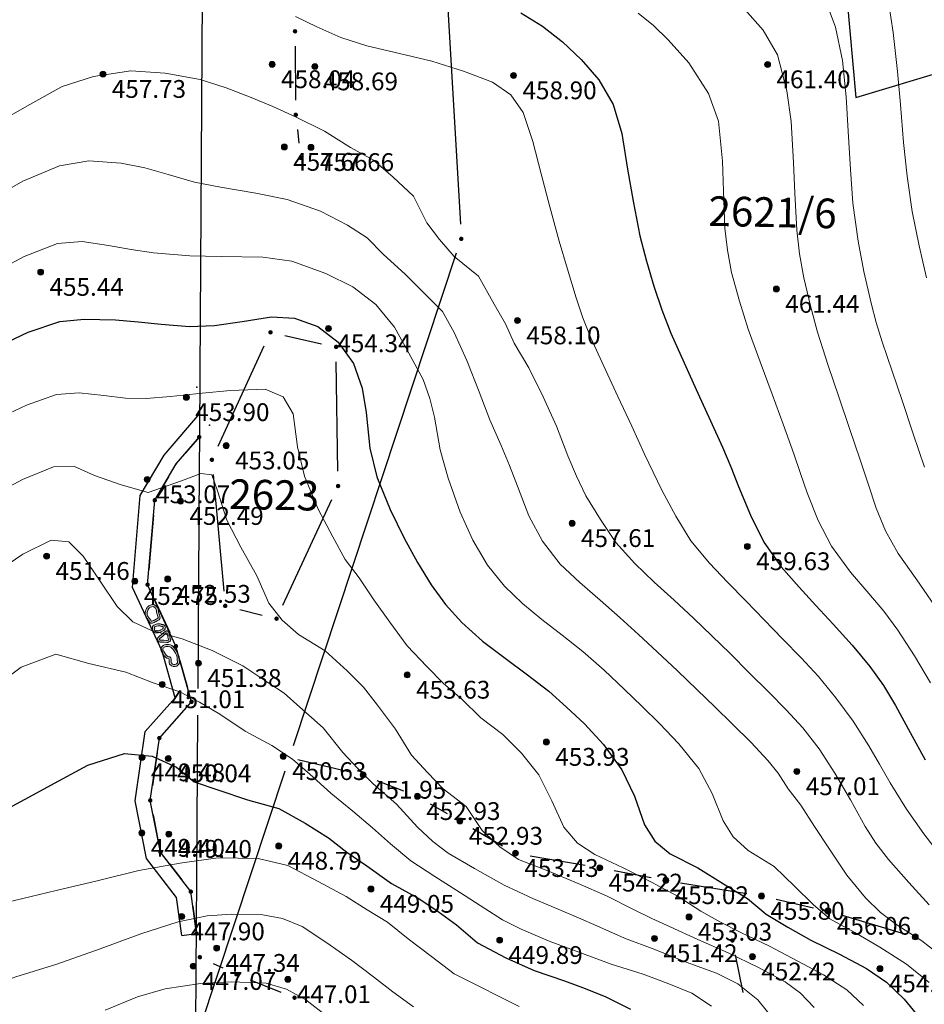
# Model space of a CAD drawing. Units: millimetres. Extents: x 482272 to 483777, y 4838427 to 4839379.
# Drawn here: x 483298 to 483359, y 4838927 to 4838993 of the extents above; entities that cross this region are included whole.
import ezdxf

# ---------------------------------------------------------------- set-up
doc = ezdxf.new("R2010")
doc.units = ezdxf.units.MM
for name, color, linetype in [('111_kc_medja', 3, 'Continuous'), ('111_KC_MEDJA_PRILAGODBA', 3, 'Continuous'), ('1_kc_broj', 3, 'Continuous'), ('1_kc_medja', 3, 'Continuous'), ('toc1', 4, 'Continuous'), ('TOC2', 7, 'Continuous'), ('TOCKE', 7, 'Continuous'), ('TOPOGRAFIJA', 7, 'Continuous'), ('vtoc1', 7, 'Continuous'), ('ZID1', 2, 'Continuous')]:
    doc.layers.add(name, color=color, linetype=linetype)
for name, color, linetype, lineweight in [('Slojnice_1m', 23, 'Continuous', 13), ('Slojnice_5m', 23, 'Continuous', 30), ('T_Tocka', 7, 'Continuous', 15)]:
    doc.layers.add(name, color=color, linetype=linetype, lineweight=lineweight)
doc.styles.add('gealisp', font='romans')
doc.styles.add('Zbirka_Arial', font='arial.ttf')
doc.styles.add('Zbirka_Arial Narrow', font='ARIALN.TTF')

# ---------------------------------------------------------------- blocks, each defined once
blk = doc.blocks.new('*U1')
at = {"linetype": 'Continuous', "lineweight": 0}
h = blk.add_hatch(color=23, dxfattribs=at)
edge = h.paths.add_edge_path()
edge.add_arc((0, 0), 0.2, 0, 360)
at = {"color": 23, "linetype": 'Continuous', "lineweight": 0}
blk.add_circle((0, 0), 0.2, dxfattribs=at)
at = {"color": 23, "style": 'Zbirka_Arial'}
blk.add_attdef('VISINA', (0.348, 0.023), '', height=1.4, dxfattribs=at)
blk = doc.blocks.new('30506A-1')
at = {"linetype": 'Continuous', "lineweight": 0}
h = blk.add_hatch(color=7, dxfattribs=at)
h.paths.add_polyline_path([(-1.63, 0.463), (-1.726, 0.476), (-1.766, 0.483), (-1.784, 0.488), (-1.805, 0.494), (-1.82, 0.498), (-1.849, 0.51), (-1.879, 0.528), (-1.926, 0.547), (-1.977, 0.556), (-2.023, 0.556), (-2.057, 0.556), (-2.098, 0.553), (-2.162, 0.537), (-2.32, 0.465), (-2.391, 0.438), (-2.426, 0.417), (-2.451, 0.363), (-2.463, 0.328), (-2.478, 0.22), (-2.484, 0.102), (-2.484, 0.026), (-2.477, -0.042), (-2.463, -0.093), (-2.432, -0.144), (-2.376, -0.223), (-2.313, -0.299), (-2.244, -0.368), (-2.168, -0.426), (-2.092, -0.474), (-2.013, -0.51), (-1.95, -0.527), (-1.889, -0.534), (-1.839, -0.534), (-1.751, -0.519), (-1.675, -0.503), (-1.595, -0.487), (-1.534, -0.473), (-1.48, -0.459), (-1.43, -0.449), (-1.388, -0.447), (-1.346, -0.442), (-1.302, -0.43), (-1.261, -0.403), (-1.242, -0.379), (-1.228, -0.355), (-1.218, -0.33), (-1.206, -0.281), (-1.199, -0.22), (-1.197, -0.145), (-1.199, -0.097), (-1.199, -0.039), (-1.207, 0.109), (-1.211, 0.18), (-1.222, 0.275), (-1.25, 0.364), (-1.311, 0.407), (-1.393, 0.434), (-1.441, 0.441), (-1.534, 0.453)])
h.paths.add_polyline_path([(-1.551, 0.304), (-1.462, 0.292), (-1.428, 0.287), (-1.378, 0.271), (-1.37, 0.245), (-1.361, 0.167), (-1.357, 0.1), (-1.349, -0.043), (-1.349, -0.1), (-1.347, -0.146), (-1.349, -0.209), (-1.354, -0.255), (-1.362, -0.285), (-1.364, -0.291), (-1.376, -0.295), (-1.4, -0.297), (-1.449, -0.3), (-1.514, -0.313), (-1.57, -0.327), (-1.627, -0.34), (-1.705, -0.356), (-1.779, -0.371), (-1.852, -0.384), (-1.881, -0.384), (-1.922, -0.379), (-1.962, -0.368), (-2.021, -0.342), (-2.082, -0.303), (-2.145, -0.255), (-2.202, -0.198), (-2.257, -0.131), (-2.307, -0.061), (-2.324, -0.033), (-2.329, -0.014), (-2.334, 0.033), (-2.334, 0.098), (-2.328, 0.206), (-2.316, 0.294), (-2.311, 0.308), (-2.262, 0.327), (-2.112, 0.395), (-2.074, 0.404), (-2.052, 0.406), (-2.023, 0.406), (-1.989, 0.406), (-1.966, 0.402), (-1.946, 0.394), (-1.917, 0.376), (-1.871, 0.357), (-1.846, 0.349), (-1.824, 0.343), (-1.799, 0.336), (-1.749, 0.328), (-1.648, 0.314)], flags=16)
h.paths.add_polyline_path([(-0.667, 0.459), (-0.716, 0.436), (-0.756, 0.404), (-0.778, 0.373), (-0.815, 0.321), (-0.832, 0.302), (-0.855, 0.279), (-0.902, 0.223), (-0.943, 0.153), (-0.973, 0.111), (-0.993, 0.054), (-1.012, -0.059), (-1.022, -0.172), (-1.022, -0.258), (-1.009, -0.321), (-0.993, -0.353), (-0.969, -0.381), (-0.913, -0.414), (-0.851, -0.426), (-0.841, -0.428), (-0.835, -0.433), (-0.815, -0.453), (-0.766, -0.484), (-0.713, -0.496), (-0.657, -0.498), (-0.587, -0.498), (-0.525, -0.461), (-0.494, -0.427), (-0.449, -0.399), (-0.429, -0.346), (-0.421, -0.319), (-0.412, -0.275), (-0.407, -0.267), (-0.37, -0.2), (-0.343, -0.123), (-0.322, -0.026), (-0.325, 0.041), (-0.333, 0.158), (-0.339, 0.263), (-0.358, 0.329), (-0.404, 0.401), (-0.488, 0.456), (-0.59, 0.471), (-0.63, 0.468)])
h.paths.add_polyline_path([(-0.606, 0.32), (-0.596, 0.32), (-0.543, 0.312), (-0.513, 0.293), (-0.496, 0.266), (-0.488, 0.237), (-0.482, 0.149), (-0.475, 0.034), (-0.473, -0.013), (-0.488, -0.082), (-0.508, -0.139), (-0.538, -0.194), (-0.553, -0.221), (-0.567, -0.283), (-0.571, -0.298), (-0.59, -0.31), (-0.621, -0.343), (-0.63, -0.348), (-0.654, -0.348), (-0.693, -0.347), (-0.707, -0.343), (-0.721, -0.335), (-0.737, -0.319), (-0.773, -0.292), (-0.815, -0.28), (-0.86, -0.271), (-0.867, -0.267), (-0.872, -0.242), (-0.872, -0.179), (-0.863, -0.079), (-0.847, 0.017), (-0.838, 0.042), (-0.817, 0.071), (-0.779, 0.136), (-0.744, 0.178), (-0.724, 0.198), (-0.698, 0.226), (-0.656, 0.285), (-0.645, 0.3), (-0.635, 0.308), (-0.617, 0.317)], flags=16)
h.paths.add_polyline_path([(0.21, 0.496), (0.127, 0.523), (-0.023, 0.542), (-0.049, 0.539), (-0.069, 0.537), (-0.087, 0.535), (-0.114, 0.533), (-0.143, 0.52), (-0.162, 0.511), (-0.21, 0.487), (-0.233, 0.423), (-0.236, 0.399), (-0.24, 0.361), (-0.24, 0.33), (-0.235, 0.284), (-0.214, 0.228), (-0.188, 0.155), (-0.173, 0.13), (-0.166, 0.11), (-0.159, 0.084), (-0.134, -0.026), (-0.086, -0.215), (-0.06, -0.303), (-0.022, -0.382), (0.026, -0.427), (0.084, -0.454), (0.125, -0.461), (0.211, -0.458), (0.275, -0.42), (0.316, -0.37), (0.349, -0.303), (0.378, -0.242), (0.457, -0.11), (0.559, 0.082), (0.584, 0.152), (0.591, 0.25), (0.587, 0.323), (0.567, 0.385), (0.492, 0.444), (0.419, 0.447), (0.355, 0.458), (0.278, 0.474)])
h.paths.add_polyline_path([(0.239, 0.329), (0.327, 0.31), (0.404, 0.298), (0.429, 0.297), (0.439, 0.288), (0.441, 0.25), (0.436, 0.183), (0.422, 0.143), (0.327, -0.036), (0.245, -0.171), (0.214, -0.237), (0.189, -0.288), (0.175, -0.305), (0.167, -0.31), (0.132, -0.311), (0.112, -0.302), (0.101, -0.292), (0.08, -0.249), (0.059, -0.175), (0.012, 0.01), (-0.014, 0.121), (-0.023, 0.154), (-0.036, 0.193), (-0.052, 0.22), (-0.073, 0.28), (-0.088, 0.319), (-0.09, 0.339), (-0.09, 0.352), (-0.087, 0.38), (-0.082, 0.383), (-0.074, 0.386), (-0.07, 0.386), (-0.053, 0.388), (-0.033, 0.39), (-0.024, 0.391), (0.094, 0.376), (0.164, 0.353)], flags=16)
h.paths.add_polyline_path([(1.17, 0.429), (0.999, 0.371), (0.921, 0.33), (0.838, 0.256), (0.752, 0.147), (0.7, 0.04), (0.677, -0.049), (0.666, -0.141), (0.666, -0.25), (0.684, -0.334), (0.707, -0.396), (0.764, -0.484), (0.884, -0.548), (0.962, -0.556), (1.092, -0.556), (1.196, -0.547), (1.355, -0.525), (1.46, -0.497), (1.517, -0.473), (1.631, -0.406), (1.704, -0.328), (1.731, -0.293), (1.753, -0.286), (1.785, -0.291), (1.998, -0.384), (2.12, -0.405), (2.291, -0.334), (2.404, -0.226), (2.464, -0.103), (2.481, 0.018), (2.464, 0.118), (2.424, 0.225), (2.369, 0.292), (2.257, 0.341), (2.13, 0.393), (2.024, 0.435), (1.909, 0.475), (1.746, 0.489), (1.561, 0.485), (1.316, 0.458)])
h.paths.add_polyline_path([(1.339, 0.31), (1.571, 0.335), (1.741, 0.339), (1.877, 0.327), (1.971, 0.294), (2.074, 0.253), (2.199, 0.203), (2.276, 0.169), (2.292, 0.149), (2.319, 0.079), (2.329, 0.016), (2.319, -0.058), (2.294, -0.108), (2.281, -0.136), (2.208, -0.206), (2.103, -0.249), (2.041, -0.239), (1.828, -0.146), (1.742, -0.132), (1.641, -0.164), (1.59, -0.231), (1.537, -0.287), (1.45, -0.339), (1.412, -0.354), (1.325, -0.377), (1.18, -0.398), (1.086, -0.406), (0.969, -0.406), (0.929, -0.402), (0.869, -0.37), (0.842, -0.329), (0.829, -0.292), (0.816, -0.233), (0.816, -0.15), (0.825, -0.077), (0.841, -0.012), (0.88, 0.067), (0.947, 0.153), (1.006, 0.206), (1.058, 0.232), (1.209, 0.284)], flags=16)
at = {"color": 7, "linetype": 'Continuous', "lineweight": 0}
for points in [[(-1.726, 0.476), (-1.63, 0.463), (-1.534, 0.453), (-1.441, 0.441), (-1.393, 0.434), (-1.311, 0.407), (-1.25, 0.364), (-1.222, 0.275), (-1.211, 0.18), (-1.207, 0.109), (-1.199, -0.039), (-1.199, -0.097), (-1.197, -0.145), (-1.199, -0.22), (-1.206, -0.281), (-1.218, -0.33), (-1.228, -0.355), (-1.242, -0.379), (-1.261, -0.403), (-1.302, -0.43), (-1.346, -0.442), (-1.388, -0.447), (-1.43, -0.449), (-1.48, -0.459), (-1.534, -0.473), (-1.595, -0.487), (-1.675, -0.503), (-1.751, -0.519), (-1.839, -0.534), (-1.889, -0.534), (-1.95, -0.527), (-2.013, -0.51), (-2.092, -0.474), (-2.168, -0.426), (-2.244, -0.368), (-2.313, -0.299), (-2.376, -0.223), (-2.432, -0.144), (-2.463, -0.093), (-2.477, -0.042), (-2.484, 0.026), (-2.484, 0.102), (-2.478, 0.22), (-2.463, 0.328), (-2.451, 0.363), (-2.426, 0.417), (-2.391, 0.438), (-2.32, 0.465), (-2.162, 0.537), (-2.098, 0.553), (-2.057, 0.556), (-2.023, 0.556), (-1.977, 0.556), (-1.926, 0.547), (-1.879, 0.528), (-1.849, 0.51), (-1.82, 0.498), (-1.805, 0.494), (-1.784, 0.488), (-1.766, 0.483)], [(-1.749, 0.328), (-1.648, 0.314), (-1.551, 0.304), (-1.462, 0.292), (-1.428, 0.287), (-1.379, 0.271), (-1.378, 0.27), (-1.37, 0.245), (-1.361, 0.167), (-1.357, 0.1), (-1.349, -0.043), (-1.349, -0.1), (-1.347, -0.146), (-1.349, -0.209), (-1.354, -0.255), (-1.362, -0.285), (-1.364, -0.291), (-1.364, -0.291), (-1.364, -0.291), (-1.376, -0.295), (-1.4, -0.297), (-1.449, -0.3), (-1.514, -0.313), (-1.57, -0.327), (-1.627, -0.34), (-1.705, -0.356), (-1.779, -0.371), (-1.852, -0.384), (-1.881, -0.384), (-1.922, -0.379), (-1.962, -0.368), (-2.021, -0.342), (-2.082, -0.303), (-2.145, -0.255), (-2.202, -0.198), (-2.257, -0.131), (-2.307, -0.061), (-2.324, -0.033), (-2.329, -0.014), (-2.334, 0.033), (-2.334, 0.098), (-2.328, 0.206), (-2.316, 0.294), (-2.312, 0.307), (-2.311, 0.308), (-2.262, 0.327), (-2.112, 0.395), (-2.074, 0.404), (-2.052, 0.406), (-2.023, 0.406), (-1.989, 0.406), (-1.966, 0.402), (-1.946, 0.394), (-1.917, 0.376), (-1.871, 0.357), (-1.846, 0.349), (-1.824, 0.343), (-1.799, 0.336)], [(-0.59, 0.471), (-0.488, 0.456), (-0.404, 0.401), (-0.358, 0.329), (-0.339, 0.263), (-0.333, 0.158), (-0.325, 0.041), (-0.322, -0.026), (-0.343, -0.123), (-0.37, -0.2), (-0.407, -0.267), (-0.412, -0.275), (-0.421, -0.319), (-0.429, -0.346), (-0.449, -0.399), (-0.494, -0.427), (-0.525, -0.461), (-0.587, -0.498), (-0.657, -0.498), (-0.713, -0.496), (-0.766, -0.484), (-0.815, -0.453), (-0.835, -0.433), (-0.841, -0.428), (-0.851, -0.426), (-0.913, -0.414), (-0.969, -0.381), (-0.993, -0.353), (-1.009, -0.321), (-1.022, -0.258), (-1.022, -0.172), (-1.012, -0.059), (-0.993, 0.054), (-0.973, 0.111), (-0.943, 0.153), (-0.902, 0.223), (-0.855, 0.279), (-0.832, 0.302), (-0.815, 0.321), (-0.778, 0.373), (-0.756, 0.404), (-0.716, 0.436), (-0.667, 0.459), (-0.63, 0.468)], [(-0.596, 0.32), (-0.543, 0.312), (-0.513, 0.293), (-0.496, 0.266), (-0.488, 0.237), (-0.482, 0.149), (-0.475, 0.034), (-0.473, -0.013), (-0.488, -0.082), (-0.508, -0.139), (-0.538, -0.194), (-0.553, -0.221), (-0.567, -0.283), (-0.571, -0.298), (-0.59, -0.31), (-0.621, -0.343), (-0.63, -0.348), (-0.654, -0.348), (-0.693, -0.347), (-0.707, -0.343), (-0.721, -0.335), (-0.737, -0.319), (-0.773, -0.292), (-0.815, -0.28), (-0.86, -0.271), (-0.867, -0.267), (-0.872, -0.242), (-0.872, -0.179), (-0.863, -0.079), (-0.847, 0.017), (-0.838, 0.042), (-0.817, 0.071), (-0.779, 0.136), (-0.744, 0.178), (-0.724, 0.198), (-0.698, 0.226), (-0.656, 0.285), (-0.645, 0.3), (-0.635, 0.308), (-0.617, 0.317), (-0.606, 0.32)], [(-0.023, 0.542), (0.127, 0.523), (0.21, 0.496), (0.278, 0.474), (0.355, 0.458), (0.419, 0.447), (0.492, 0.444), (0.567, 0.385), (0.587, 0.323), (0.591, 0.25), (0.584, 0.152), (0.559, 0.082), (0.457, -0.11), (0.378, -0.242), (0.349, -0.303), (0.316, -0.37), (0.275, -0.42), (0.211, -0.458), (0.125, -0.461), (0.084, -0.454), (0.026, -0.427), (-0.022, -0.382), (-0.06, -0.303), (-0.086, -0.215), (-0.134, -0.026), (-0.159, 0.084), (-0.166, 0.11), (-0.173, 0.13), (-0.188, 0.155), (-0.214, 0.228), (-0.235, 0.284), (-0.24, 0.33), (-0.24, 0.361), (-0.236, 0.399), (-0.233, 0.423), (-0.21, 0.487), (-0.162, 0.511), (-0.143, 0.52), (-0.114, 0.533), (-0.087, 0.535), (-0.069, 0.537), (-0.049, 0.539)], [(-0.024, 0.391), (0.094, 0.376), (0.164, 0.353), (0.239, 0.329), (0.327, 0.31), (0.404, 0.298), (0.429, 0.297), (0.429, 0.297), (0.439, 0.288), (0.441, 0.25), (0.436, 0.183), (0.422, 0.143), (0.327, -0.036), (0.245, -0.171), (0.214, -0.237), (0.189, -0.288), (0.175, -0.305), (0.167, -0.31), (0.135, -0.311), (0.129, -0.31), (0.112, -0.302), (0.101, -0.292), (0.08, -0.249), (0.059, -0.175), (0.012, 0.01), (-0.014, 0.121), (-0.023, 0.154), (-0.036, 0.193), (-0.052, 0.22), (-0.073, 0.28), (-0.088, 0.319), (-0.09, 0.339), (-0.09, 0.352), (-0.087, 0.38), (-0.082, 0.383), (-0.074, 0.386), (-0.07, 0.386), (-0.053, 0.388), (-0.033, 0.39)], [(1.753, -0.286), (1.785, -0.291), (1.998, -0.384), (2.12, -0.405), (2.291, -0.334), (2.404, -0.226), (2.464, -0.103), (2.481, 0.018), (2.464, 0.118), (2.424, 0.225), (2.369, 0.292), (2.257, 0.341), (2.13, 0.393), (2.024, 0.435), (1.909, 0.475), (1.746, 0.489), (1.561, 0.485), (1.316, 0.458), (1.17, 0.429), (0.999, 0.371), (0.921, 0.33), (0.838, 0.256), (0.752, 0.147), (0.7, 0.04), (0.677, -0.049), (0.666, -0.141), (0.666, -0.25), (0.684, -0.334), (0.707, -0.396), (0.764, -0.484), (0.884, -0.548), (0.962, -0.556), (1.092, -0.556), (1.196, -0.547), (1.355, -0.525), (1.46, -0.497), (1.517, -0.473), (1.631, -0.406), (1.704, -0.328), (1.731, -0.293)], [(2.329, 0.016), (2.319, 0.079), (2.292, 0.149), (2.276, 0.169), (2.199, 0.203), (2.074, 0.253), (1.971, 0.294), (1.877, 0.327), (1.741, 0.339), (1.571, 0.335), (1.339, 0.31), (1.209, 0.284), (1.058, 0.232), (1.006, 0.206), (0.947, 0.153), (0.88, 0.067), (0.841, -0.012), (0.825, -0.077), (0.816, -0.15), (0.816, -0.233), (0.829, -0.292), (0.842, -0.329), (0.869, -0.37), (0.929, -0.402), (0.969, -0.406), (1.086, -0.406), (1.18, -0.398), (1.325, -0.377), (1.412, -0.354), (1.45, -0.339), (1.537, -0.287), (1.59, -0.231), (1.641, -0.164), (1.742, -0.132), (1.828, -0.146), (2.041, -0.239), (2.103, -0.249), (2.208, -0.206), (2.281, -0.136), (2.294, -0.108), (2.319, -0.058)]]:
    blk.add_lwpolyline(points, close=True, dxfattribs=at)

msp = doc.modelspace()

# ---------------------------------------------------------------- hatches: boundary and pattern name
at = {"layer": 'T_Tocka'}
h = msp.add_hatch(color=256, dxfattribs=at)
edge = h.paths.add_edge_path()
edge.add_arc((483316.99, 4838992.25), 0.15, 0, 360)
h = msp.add_hatch(color=256, dxfattribs=at)
edge = h.paths.add_edge_path()
edge.add_arc((483317.04, 4838986.62), 0.15, 0, 360)
h = msp.add_hatch(color=256, dxfattribs=at)
edge = h.paths.add_edge_path()
edge.add_arc((483317.36, 4838983.72), 0.15, 0, 360)
h = msp.add_hatch(color=256, dxfattribs=at)
edge = h.paths.add_edge_path()
edge.add_arc((483328.19, 4838978.26), 0.15, 0, 360)
h = msp.add_hatch(color=256, dxfattribs=at)
edge = h.paths.add_edge_path()
edge.add_arc((483315.34, 4838971.96), 0.15, 0, 360)
h = msp.add_hatch(color=256, dxfattribs=at)
edge = h.paths.add_edge_path()
edge.add_arc((483319.76, 4838970.98), 0.15, 0, 360)
h = msp.add_hatch(color=256, dxfattribs=at)
edge = h.paths.add_edge_path()
edge.add_arc((483310.536, 4838964.901), 0.15, 0, 360)
h = msp.add_hatch(color=256, dxfattribs=at)
edge = h.paths.add_edge_path()
edge.add_arc((483311.39, 4838963.37), 0.15, 0, 360)
h = msp.add_hatch(color=256, dxfattribs=at)
edge = h.paths.add_edge_path()
edge.add_arc((483319.89, 4838961.6), 0.15, 0, 360)
h = msp.add_hatch(color=256, dxfattribs=at)
edge = h.paths.add_edge_path()
edge.add_arc((483307.54, 4838960.64), 0.15, 0, 360)
h = msp.add_hatch(color=256, dxfattribs=at)
edge = h.paths.add_edge_path()
edge.add_arc((483307.06, 4838954.95), 0.15, 0, 360)
h = msp.add_hatch(color=256, dxfattribs=at)
edge = h.paths.add_edge_path()
edge.add_arc((483312.29, 4838953.52), 0.15, 0, 360)
h = msp.add_hatch(color=256, dxfattribs=at)
edge = h.paths.add_edge_path()
edge.add_arc((483315.75, 4838952.66), 0.15, 0, 360)
h = msp.add_hatch(color=256, dxfattribs=at)
edge = h.paths.add_edge_path()
edge.add_arc((483308.97, 4838950.81), 0.15, 0, 360)
h = msp.add_hatch(color=256, dxfattribs=at)
edge = h.paths.add_edge_path()
edge.add_arc((483310.02, 4838947.06), 0.15, 0, 360)
h = msp.add_hatch(color=256, dxfattribs=at)
edge = h.paths.add_edge_path()
edge.add_arc((483307.85, 4838944.61), 0.15, 0, 360)
h = msp.add_hatch(color=256, dxfattribs=at)
edge = h.paths.add_edge_path()
edge.add_arc((483316.2, 4838943.38), 0.15, 0, 360)
h = msp.add_hatch(color=256, dxfattribs=at)
edge = h.paths.add_edge_path()
edge.add_arc((483321.58, 4838942.13), 0.15, 0, 360)
h = msp.add_hatch(color=256, dxfattribs=at)
edge = h.paths.add_edge_path()
edge.add_arc((483307.24, 4838940.41), 0.15, 0, 360)
h = msp.add_hatch(color=256, dxfattribs=at)
edge = h.paths.add_edge_path()
edge.add_arc((483325.24, 4838940.69), 0.15, 0, 360)
h = msp.add_hatch(color=256, dxfattribs=at)
edge = h.paths.add_edge_path()
edge.add_arc((483328.1, 4838939.02), 0.15, 0, 360)
h = msp.add_hatch(color=256, dxfattribs=at)
edge = h.paths.add_edge_path()
edge.add_arc((483307.93, 4838936.92), 0.15, 0, 360)
h = msp.add_hatch(color=256, dxfattribs=at)
edge = h.paths.add_edge_path()
edge.add_arc((483331.84, 4838936.85), 0.15, 0, 360)
h = msp.add_hatch(color=256, dxfattribs=at)
edge = h.paths.add_edge_path()
edge.add_arc((483337.52, 4838935.87), 0.15, 0, 360)
h = msp.add_hatch(color=256, dxfattribs=at)
edge = h.paths.add_edge_path()
edge.add_arc((483341.97, 4838935.02), 0.15, 0, 360)
h = msp.add_hatch(color=256, dxfattribs=at)
edge = h.paths.add_edge_path()
edge.add_arc((483309.97, 4838934.26), 0.15, 0, 360)
h = msp.add_hatch(color=256, dxfattribs=at)
edge = h.paths.add_edge_path()
edge.add_arc((483348.42, 4838933.96), 0.15, 0, 360)
h = msp.add_hatch(color=256, dxfattribs=at)
edge = h.paths.add_edge_path()
edge.add_arc((483352.89, 4838932.95), 0.15, 0, 360)
h = msp.add_hatch(color=256, dxfattribs=at)
edge = h.paths.add_edge_path()
edge.add_arc((483310.362, 4838931.431), 0.15, 0, 360)
h = msp.add_hatch(color=256, dxfattribs=at)
edge = h.paths.add_edge_path()
edge.add_arc((483358.77, 4838931.21), 0.15, 0, 360)
h = msp.add_hatch(color=256, dxfattribs=at)
edge = h.paths.add_edge_path()
edge.add_arc((483346.46, 4838930.97), 0.15, 0, 360)
h = msp.add_hatch(color=256, dxfattribs=at)
edge = h.paths.add_edge_path()
edge.add_arc((483310.58, 4838929.84), 0.15, 0, 360)
h = msp.add_hatch(color=256, dxfattribs=at)
edge = h.paths.add_edge_path()
edge.add_arc((483313.04, 4838928.69), 0.15, 0, 360)
h = msp.add_hatch(color=256, dxfattribs=at)
edge = h.paths.add_edge_path()
edge.add_arc((483316.96, 4838927.11), 0.15, 0, 360)

# ---------------------------------------------------------------- linework, layer by layer
at = {"layer": '111_kc_medja'}
for p, q in [((483310.596, 4838969.246), (483310.812, 4839003.491)), ((483316.313, 4838971.746), (483318.784, 4838971.195)), ((483311.81, 4838964.28), (483314.92, 4838971.055)), ((483319.876, 4838962.595), (483319.773, 4838969.978)), ((483310.569, 4838964.95), (483310.596, 4838969.246)), ((483310.556, 4838962.825), (483310.569, 4838964.95)), ((483310.462, 4838947.953), (483310.556, 4838962.825)), ((483311.484, 4838962.376), (483312.202, 4838954.515)), ((483316.17, 4838953.562), (483319.47, 4838960.688)), ((483313.263, 4838953.277), (483314.779, 4838952.898)), ((483310.382, 4838935.173), (483310.451, 4838946.153)), ((483310.342, 4838928.872), (483310.382, 4838935.173)), ((483310.313, 4838924.209), (483310.342, 4838928.872))]:
    msp.add_line(p, q, dxfattribs=at)
at = {"layer": '111_KC_MEDJA_PRILAGODBA'}
for p, q in [((483316.892, 4838944.102), (483327.876, 4838977.311)), ((483310.627, 4838925.159), (483316.327, 4838942.393))]:
    msp.add_line(p, q, dxfattribs=at)
at = {"layer": '1_kc_medja'}
for p, q in [((483326.118, 4839014.112), (483328.132, 4838979.258)), ((483353.89, 4838997.53), (483354.78, 4838987.78)), ((483354.78, 4838987.78), (483364.21, 4838990.64))]:
    msp.add_line(p, q, dxfattribs=at)
at = {"layer": 'Slojnice_1m'}
for points, elevation in [([(483352.676, 4838994.494), (483353.392, 4838992.525), (483353.868, 4838990.288), (483354.117, 4838987.841), (483354.261, 4838985.514), (483354.403, 4838982.938), (483354.568, 4838980.673), (483354.922, 4838978.098), (483355.307, 4838976.058), (483355.797, 4838973.916), (483356.15, 4838972.622), (483356.553, 4838971.327), (483357.222, 4838969.348), (483357.891, 4838967.361), (483358.641, 4838965.118), (483359.396, 4838962.882)], 463), ([(483347.298, 4838993.721), (483348.521, 4838992.326), (483349.495, 4838990.664), (483350.133, 4838988.248), (483350.415, 4838986.18), (483350.57, 4838983.403), (483350.654, 4838981.333), (483350.791, 4838978.837), (483350.978, 4838977.246), (483351.265, 4838975.626), (483351.712, 4838973.748), (483352.198, 4838971.978), (483352.9, 4838969.731), (483353.615, 4838967.611), (483354.335, 4838965.481), (483355.058, 4838963.364), (483355.604, 4838961.738), (483356.146, 4838960.113), (483356.776, 4838958.574), (483357.618, 4838957.043), (483358.887, 4838955.266), (483360.07, 4838953.545)], 462), ([(483356.974, 4838994.24), (483357.276, 4838992.171), (483357.579, 4838989.545), (483357.785, 4838987.322), (483357.98, 4838984.76), (483358.229, 4838982.486), (483358.576, 4838980.106), (483359.042, 4838977.783), (483359.525, 4838975.635)], 464), ([(483317.016, 4838993.258), (483318.471, 4838992.556), (483320.084, 4838991.835), (483321.824, 4838991.263), (483324.03, 4838990.755), (483326.209, 4838990.238), (483328.339, 4838989.558), (483330.3, 4838988.827), (483331.523, 4838987.976), (483332.361, 4838986.777), (483333.02, 4838984.817), (483333.578, 4838982.642), (483334.161, 4838980.416), (483334.795, 4838978.108), (483335.348, 4838976.213), (483335.921, 4838974.287), (483336.377, 4838972.938), (483336.916, 4838971.597), (483337.791, 4838969.683), (483338.735, 4838967.646), (483339.672, 4838965.628), (483340.541, 4838963.751), (483341.119, 4838962.537), (483341.7, 4838961.329), (483342.643, 4838959.575), (483343.665, 4838957.914), (483344.918, 4838956.404), (483346.135, 4838955.121), (483347.377, 4838953.846), (483348.598, 4838952.573), (483349.849, 4838951.285), (483351.081, 4838950.019), (483352.266, 4838948.754), (483353.43, 4838947.321), (483354.601, 4838945.742), (483355.636, 4838944.084), (483356.359, 4838942.85), (483357.092, 4838941.59), (483358.174, 4838939.819), (483359.347, 4838938.151), (483360.4, 4838936.787)], 459), ([(483340.111, 4838993.472), (483341.143, 4838992.643), (483342.126, 4838991.674), (483343.522, 4838990.12), (483344.835, 4838988.069), (483345.518, 4838986.189), (483345.787, 4838983.501), (483345.862, 4838981.468), (483345.95, 4838978.985), (483346.117, 4838977.496), (483346.399, 4838976), (483346.943, 4838974.054), (483347.526, 4838972.184), (483348.321, 4838969.965), (483349.127, 4838967.788), (483349.878, 4838965.768), (483350.593, 4838963.769), (483351.054, 4838962.454), (483351.5, 4838961.14), (483352.225, 4838959.285), (483353.13, 4838957.554), (483354.406, 4838955.803), (483355.657, 4838954.359), (483356.666, 4838953.174), (483357.597, 4838951.875), (483358.726, 4838950.161), (483359.797, 4838948.341)], 461), ([(483296.06, 4838985.567), (483298.917, 4838987.205), (483301.295, 4838988.526), (483303.417, 4838989.21), (483305.927, 4838989.586), (483308.242, 4838989.425), (483310.609, 4838989.004), (483312.353, 4838988.43), (483314.045, 4838987.793), (483315.507, 4838987.181), (483317.02, 4838986.495), (483318.971, 4838985.531), (483320.737, 4838984.417), (483322.278, 4838983.569), (483323.601, 4838982.419), (483324.961, 4838981.132), (483325.866, 4838979.331), (483326.733, 4838978.222), (483327.717, 4838977.071), (483329.353, 4838975.757), (483330.409, 4838973.851), (483331.16, 4838972.538), (483331.753, 4838971.237), (483332.75, 4838969.569), (483333.7, 4838967.613), (483334.605, 4838965.625), (483335.364, 4838963.625), (483335.943, 4838962.264), (483336.592, 4838960.943), (483337.563, 4838959.349), (483338.604, 4838957.799), (483339.882, 4838956.37), (483341.181, 4838955.117), (483342.527, 4838953.908), (483343.824, 4838952.692), (483345.061, 4838951.513), (483346.295, 4838950.308), (483347.591, 4838949.018), (483348.882, 4838947.735), (483350.085, 4838946.513), (483351.208, 4838945.291), (483352.31, 4838943.896), (483353.358, 4838942.254), (483354.404, 4838940.439), (483355.406, 4838938.656), (483356.119, 4838937.531), (483356.982, 4838936.423), (483358.34, 4838934.879), (483359.721, 4838933.381)], 458), ([(483295.939, 4838980.6), (483298.66, 4838982.142), (483301.118, 4838983.18), (483303.091, 4838983.519), (483305.278, 4838983.372), (483306.879, 4838983.058), (483308.44, 4838982.596), (483310.212, 4838982.089), (483311.979, 4838981.74), (483314.343, 4838981.338), (483316.462, 4838980.903), (483318.712, 4838980.12), (483320.521, 4838979.19), (483321.861, 4838978.321), (483322.956, 4838977.217), (483324.4, 4838975.886), (483325.782, 4838974.514), (483326.918, 4838973.374), (483327.718, 4838971.955), (483328.562, 4838970.063), (483329.406, 4838967.941), (483330.11, 4838966.06), (483330.885, 4838964.34), (483331.448, 4838962.986), (483331.986, 4838961.591), (483332.731, 4838959.598), (483333.662, 4838957.873), (483334.855, 4838956.324), (483336.181, 4838955.1), (483337.544, 4838953.9), (483338.884, 4838952.721), (483340.132, 4838951.588), (483341.392, 4838950.417), (483342.75, 4838949.133), (483344.087, 4838947.855), (483345.271, 4838946.706), (483346.468, 4838945.552), (483347.725, 4838944.311), (483348.843, 4838943.108), (483349.545, 4838942.252), (483350.218, 4838941.189), (483351.065, 4838940.092), (483351.981, 4838938.642), (483352.996, 4838937.129), (483354.172, 4838935.374), (483355.432, 4838933.833), (483356.427, 4838932.849), (483357.528, 4838932.02), (483359.224, 4838930.943), (483360.77, 4838929.733)], 457), ([(483296.008, 4838975.608), (483298.741, 4838977.067), (483300.983, 4838977.946), (483302.654, 4838978.082), (483304.43, 4838977.818), (483305.958, 4838977.538), (483307.454, 4838977.313), (483309.897, 4838977.112), (483312.018, 4838977.071), (483314.823, 4838977.032), (483316.769, 4838976.76), (483319.056, 4838975.936), (483320.876, 4838975.022), (483322.429, 4838973.83), (483323.695, 4838972.31), (483324.661, 4838970.557), (483325.615, 4838968.778), (483326.08, 4838967.506), (483326.392, 4838966.233), (483326.778, 4838964.034), (483327.301, 4838962.13), (483328.115, 4838959.836), (483328.961, 4838957.94), (483329.956, 4838956.256), (483331.111, 4838954.86), (483332.318, 4838953.672), (483333.628, 4838952.605), (483334.997, 4838951.55), (483336.375, 4838950.448), (483337.825, 4838949.177), (483339.195, 4838947.896), (483340.348, 4838946.753), (483341.534, 4838945.596), (483342.849, 4838944.221), (483344.19, 4838942.557), (483345.087, 4838940.866), (483345.829, 4838939.023), (483346.504, 4838937.947), (483347.518, 4838937.043), (483349.269, 4838935.964), (483350.668, 4838934.6), (483351.894, 4838933.395), (483353.019, 4838932.437), (483354.698, 4838931.507), (483356.39, 4838930.527), (483358.193, 4838929.378), (483359.706, 4838928.128)], 456), ([(483296.201, 4838965.787), (483298.908, 4838967.059), (483300.932, 4838967.762), (483302.452, 4838967.888), (483304.12, 4838967.696), (483305.578, 4838967.529), (483306.952, 4838967.492), (483308.601, 4838967.644), (483310.734, 4838967.868), (483312.649, 4838968.045), (483314.977, 4838968.136), (483316.194, 4838967.603), (483316.861, 4838966.47), (483317.15, 4838964.244), (483317.632, 4838962.258), (483318.546, 4838960.03), (483319.544, 4838958.177), (483320.374, 4838956.655), (483321.309, 4838955.402), (483322.301, 4838953.93), (483323.377, 4838952.431), (483324.549, 4838950.826), (483325.864, 4838949.437), (483327, 4838948.295), (483328.233, 4838947.232), (483329.515, 4838945.979), (483330.986, 4838944.846), (483332.259, 4838943.603), (483333.424, 4838942.139), (483334.293, 4838940.378), (483335.099, 4838938.597), (483336.016, 4838937.531), (483337.18, 4838936.755), (483339.102, 4838935.875), (483340.995, 4838934.902), (483342.796, 4838933.926), (483344.325, 4838932.95), (483345.656, 4838932.208), (483347.032, 4838931.503), (483348.945, 4838930.579), (483350.87, 4838929.575), (483352.595, 4838928.643), (483354.169, 4838927.635), (483355.28, 4838926.586)], 454), ([(483295.937, 4838960.613), (483298.639, 4838962.04), (483300.722, 4838962.886), (483302.124, 4838962.926), (483303.471, 4838962.318), (483305.273, 4838961.69), (483307.098, 4838961.159), (483309.345, 4838961.952), (483310.646, 4838962.44), (483311.388, 4838962.353), (483311.757, 4838961.354), (483312.389, 4838959.309), (483313.347, 4838957.468), (483314.415, 4838955.555), (483315.234, 4838953.697), (483316.117, 4838952.566), (483317.23, 4838951.593), (483319.023, 4838950.496), (483320.511, 4838949.149), (483321.614, 4838948.032), (483322.543, 4838946.818), (483323.766, 4838945.202), (483324.836, 4838943.457), (483325.908, 4838942.291), (483326.972, 4838941.196), (483328.522, 4838939.994), (483329.597, 4838938.377), (483330.788, 4838937.276), (483332.049, 4838936.429), (483334.024, 4838935.671), (483336.075, 4838934.816), (483338.022, 4838933.944), (483339.797, 4838933.06), (483341.019, 4838932.452), (483342.253, 4838931.88), (483344.138, 4838931.028), (483346.18, 4838930.133), (483348.213, 4838929.151), (483350.003, 4838928.177), (483351.039, 4838927.425), (483351.959, 4838926.446)], 453), ([(483296.17, 4838955.326), (483298.654, 4838957.008), (483300.564, 4838957.946), (483301.764, 4838957.838), (483302.714, 4838956.868), (483303.872, 4838955.183), (483304.999, 4838953.485), (483306.054, 4838952.446), (483307.321, 4838951.868), (483309.393, 4838951.298), (483311.409, 4838950.514), (483313.468, 4838949.485), (483315.167, 4838948.365), (483316.261, 4838947.627), (483317.326, 4838946.705), (483318.883, 4838945.292), (483320.204, 4838943.646), (483321.204, 4838942.58), (483322.226, 4838941.543), (483323.821, 4838940.161), (483325.243, 4838938.611), (483326.276, 4838937.647), (483327.316, 4838936.855), (483329.09, 4838935.818), (483331.08, 4838934.707), (483333.013, 4838933.8), (483334.864, 4838933.004), (483336.086, 4838932.487), (483337.312, 4838931.963), (483339.196, 4838931.134), (483341.23, 4838930.359), (483343.351, 4838929.512), (483345.379, 4838928.769), (483346.821, 4838928.038), (483348.172, 4838926.957), (483349.385, 4838925.471)], 452), ([(483296.568, 4838947.939), (483298.551, 4838949.38), (483300.874, 4838950.272), (483303.098, 4838949.647), (483305.584, 4838949.043), (483307.434, 4838948.324), (483309.239, 4838947.726), (483310.556, 4838947.041), (483311.917, 4838946.216), (483313.623, 4838945.073), (483315.438, 4838944.112), (483316.814, 4838943.188), (483317.998, 4838942.186), (483319.41, 4838940.905), (483320.888, 4838939.692), (483322.22, 4838938.57), (483323.418, 4838937.473), (483324.788, 4838936.333), (483326.408, 4838935.279), (483328.141, 4838934.187), (483329.787, 4838933.112), (483330.969, 4838932.358), (483332.22, 4838931.737), (483334.12, 4838930.93), (483336.183, 4838930.158), (483338.278, 4838929.369), (483340.439, 4838928.688), (483342.069, 4838928.088), (483343.715, 4838927.416), (483345.047, 4838926.53)], 451), ([(483284.438, 4838926.39), (483286.27, 4838927.629), (483288.027, 4838928.87), (483290.772, 4838930.78), (483293.354, 4838932.12), (483295.94, 4838933.123), (483298.103, 4838933.667), (483300.902, 4838934.341), (483303.652, 4838934.992), (483306.463, 4838935.689), (483309.397, 4838936.197), (483311.824, 4838936.53), (483314.501, 4838936.491), (483316.498, 4838936.024), (483318.561, 4838934.949), (483320.434, 4838933.929), (483321.844, 4838933.038), (483323.231, 4838932.196), (483324.612, 4838931.069), (483326.177, 4838929.885), (483327.705, 4838928.73), (483329.413, 4838927.859), (483330.737, 4838927.192), (483332.101, 4838926.52)], 449), ([(483291.41, 4838925.084), (483294.096, 4838926.754), (483296.179, 4838927.797), (483298.181, 4838928.507), (483300.947, 4838929.374), (483303.858, 4838930.411), (483306.609, 4838931.426), (483309.129, 4838932.221), (483311.072, 4838932.622), (483312.732, 4838932.746), (483314.814, 4838932.704), (483316.14, 4838932.457), (483317.462, 4838931.909), (483319.135, 4838930.808), (483320.803, 4838929.65), (483322.268, 4838928.526), (483323.589, 4838927.508), (483324.977, 4838926.487)], 448), ([(483304.193, 4838926.27), (483306.381, 4838927.158), (483308.244, 4838927.697), (483310.629, 4838928.068), (483312.699, 4838928.178), (483315.036, 4838928.083), (483316.408, 4838927.68), (483317.729, 4838926.974), (483319.231, 4838925.787)], 447)]:
    msp.add_lwpolyline(points, dxfattribs=dict(at, elevation=elevation))
at = {"layer": 'Slojnice_5m'}
for points, elevation in [([(483332.211, 4838993.494), (483333.669, 4838992.587), (483335.002, 4838991.547), (483336.269, 4838990.352), (483337.468, 4838988.979), (483338.43, 4838987.324), (483339.017, 4838985.355), (483339.393, 4838982.963), (483339.771, 4838980.798), (483340.23, 4838978.46), (483340.666, 4838976.768), (483341.156, 4838975.068), (483341.702, 4838973.485), (483342.316, 4838971.907), (483343.203, 4838969.899), (483344.13, 4838967.865), (483344.989, 4838965.99), (483345.788, 4838964.224), (483346.347, 4838962.898), (483346.867, 4838961.562), (483347.668, 4838959.626), (483348.574, 4838957.827), (483349.75, 4838956.156), (483350.945, 4838954.773), (483352.082, 4838953.555), (483353.242, 4838952.293), (483354.519, 4838950.872), (483355.711, 4838949.428), (483356.624, 4838948.162), (483357.436, 4838946.803), (483358.432, 4838944.979), (483359.444, 4838943.153)], 460), ([(483296.21, 4838970.651), (483299.015, 4838971.968), (483301.146, 4838972.688), (483302.793, 4838972.858), (483304.902, 4838972.792), (483306.419, 4838972.673), (483307.981, 4838972.519), (483309.881, 4838972.352), (483311.567, 4838972.431), (483313.439, 4838972.701), (483315.402, 4838973.003), (483316.955, 4838972.906), (483318.528, 4838972.344), (483319.902, 4838971.289), (483320.924, 4838969.868), (483321.517, 4838968.198), (483321.791, 4838966.547), (483322.029, 4838964.15), (483322.491, 4838962.212), (483323.403, 4838960.011), (483324.342, 4838958.09), (483325.252, 4838956.445), (483326.159, 4838954.951), (483327.118, 4838953.62), (483328.232, 4838952.406), (483329.617, 4838951.149), (483331.145, 4838949.998), (483332.646, 4838948.872), (483334.085, 4838947.765), (483335.276, 4838946.705), (483336.483, 4838945.578), (483337.764, 4838944.174), (483339.017, 4838942.469), (483339.862, 4838940.685), (483340.531, 4838938.754), (483341.226, 4838937.668), (483342.263, 4838936.814), (483344.128, 4838935.875), (483345.857, 4838934.788), (483347.465, 4838933.788), (483348.727, 4838932.749), (483350.197, 4838931.859), (483351.737, 4838930.989), (483353.672, 4838930.047), (483355.483, 4838929.071), (483356.829, 4838928.149), (483358.023, 4838927.009), (483359.234, 4838925.535)], 455), ([(483296.162, 4838939.087), (483298.801, 4838940.483), (483301.085, 4838941.723), (483303.036, 4838942.786), (483305.492, 4838943.575), (483307.358, 4838943.387), (483309, 4838942.645), (483310.202, 4838941.663), (483311.799, 4838941.113), (483313.796, 4838940.451), (483315.889, 4838939.87), (483317.675, 4838938.878), (483319.256, 4838937.882), (483320.47, 4838936.921), (483321.82, 4838936.002), (483323.488, 4838934.804), (483325.333, 4838933.787), (483326.642, 4838932.911), (483327.872, 4838932.023), (483329.285, 4838930.818), (483331.186, 4838929.804), (483333.093, 4838928.948), (483335.147, 4838928.244), (483336.528, 4838927.732), (483337.933, 4838927.176), (483339.595, 4838926.338)], 450)]:
    msp.add_lwpolyline(points, dxfattribs=dict(at, elevation=elevation))
at = {"layer": 'toc1'}
for p in [(483315.448, 4838990.021, 458.038), (483318.329, 4838989.875, 458.695), (483348.827, 4838990.014, 461.404), (483304.051, 4838989.365, 457.732), (483331.714, 4838989.273, 458.903), (483316.27, 4838984.452, 457.656), (483318.069, 4838984.432, 457.66), (483299.854, 4838976.022, 455.444), (483349.418, 4838974.88, 461.439), (483331.973, 4838972.754, 458.098), (483319.243, 4838972.221, 454.341), (483309.672, 4838967.581, 453.904), (483312.355, 4838964.323, 453.053), (483307.033, 4838962.043, 453.075), (483309.282, 4838960.582, 452.49), (483335.657, 4838959.09, 457.609), (483347.463, 4838957.529, 459.631), (483300.256, 4838956.875, 451.457), (483306.204, 4838955.185, 452.753), (483308.414, 4838955.331, 452.528), (483310.482, 4838949.658, 451.377), (483324.547, 4838948.868, 453.625), (483308.045, 4838948.228, 451.008), (483333.924, 4838944.344, 453.933), (483306.685, 4838943.301, 449.482), (483308.451, 4838943.233, 450.038), (483316.197, 4838943.384, 450.629), (483321.576, 4838942.127, 451.951), (483350.799, 4838942.363, 457.011), (483325.236, 4838940.688, 452.932), (483328.097, 4838939.023, 452.926), (483306.671, 4838938.213, 449.397), (483308.486, 4838938.14, 449.403), (483315.893, 4838937.34, 448.785), (483331.843, 4838936.852, 453.425), (483337.519, 4838935.866, 454.217), (483341.967, 4838935.02, 455.019), (483322.105, 4838934.439, 449.045), (483348.419, 4838933.964, 455.803), (483352.894, 4838932.955, 456.057), (483309.358, 4838932.58, 447.905), (483343.536, 4838932.554, 453.026), (483330.777, 4838930.988, 449.894), (483341.205, 4838931.107, 451.421), (483358.775, 4838931.208, 457.004), (483311.713, 4838930.454, 447.344), (483347.805, 4838929.877, 452.415), (483310.129, 4838929.236, 447.073), (483356.395, 4838929.068, 454.61), (483316.51, 4838928.346, 447.008)]:
    msp.add_point(p, dxfattribs=at)
at = {"layer": 'TOC2'}
for p in [(483316.985, 4838992.251), (483317.037, 4838986.62), (483317.365, 4838983.72), (483328.19, 4838978.26), (483315.337, 4838971.964), (483319.76, 4838970.978), (483310.387, 4838968.268), (483311.225, 4838965.705), (483311.393, 4838963.371), (483308.983, 4838963.092), (483319.89, 4838961.595), (483307.538, 4838960.641), (483307.059, 4838954.95), (483312.293, 4838953.519), (483315.75, 4838952.655), (483308.972, 4838950.813), (483310.021, 4838947.056), (483307.85, 4838944.607), (483316.196, 4838943.384), (483321.576, 4838942.127), (483325.235, 4838940.689), (483307.243, 4838940.408), (483328.097, 4838939.023), (483307.928, 4838936.916), (483331.843, 4838936.853), (483337.519, 4838935.867), (483341.967, 4838935.02), (483309.967, 4838934.263), (483348.419, 4838933.965), (483352.894, 4838932.955), (483346.456, 4838930.973), (483358.775, 4838931.209), (483310.579, 4838929.844), (483313.038, 4838928.693), (483316.964, 4838927.113)]:
    msp.add_point(p, dxfattribs=at)
at = {"layer": 'TOPOGRAFIJA', "linetype": 'Continuous'}
for p, q in [((483316.994, 4838991.251), (483317.027, 4838987.62)), ((483317.149, 4838985.627), (483317.252, 4838984.714)), ((483310.574, 4838964.946), (483309.634, 4838963.851)), ((483308.475, 4838962.231), (483308.046, 4838961.502)), ((483307.454, 4838959.644), (483307.143, 4838955.946)), ((483307.479, 4838954.042), (483308.552, 4838951.721)), ((483309.241, 4838949.85), (483309.752, 4838948.019)), ((483309.358, 4838946.308), (483308.514, 4838945.356)), ((483307.707, 4838943.618), (483307.386, 4838941.397)), ((483317.17, 4838943.157), (483320.602, 4838942.355)), ((483322.506, 4838941.761), (483324.305, 4838941.054)), ((483326.1, 4838940.186), (483327.233, 4838939.526)), ((483307.436, 4838939.426), (483307.736, 4838937.897)), ((483328.962, 4838938.522), (483330.977, 4838937.354)), ((483332.828, 4838936.681), (483336.534, 4838936.038)), ((483308.538, 4838936.123), (483309.357, 4838935.056)), ((483338.501, 4838935.68), (483340.985, 4838935.207)), ((483342.954, 4838934.859), (483347.432, 4838934.126)), ((483310.104, 4838933.273), (483310.358, 4838931.435)), ((483349.394, 4838933.745), (483351.919, 4838933.175)), ((483353.853, 4838932.67), (483357.816, 4838931.493)), ((483347.184, 4838927.464), (483346.659, 4838929.994)), ((483311.485, 4838929.42), (483312.132, 4838929.117)), ((483313.966, 4838928.319), (483316.036, 4838927.486))]:
    msp.add_line(p, q, dxfattribs=at)
at = {"layer": 'ZID1'}
msp.add_line((483309.368, 4838931.298), (483310.358, 4838931.435), dxfattribs=at)
for points in [[(483309.368, 4838931.298), (483309.012, 4838933.864), (483306.992, 4838936.493), (483306.229, 4838940.382), (483306.904, 4838945.047), (483308.911, 4838947.312), (483308.03, 4838950.467), (483306.04, 4838954.77), (483306.561, 4838960.952), (483308.167, 4838963.676), (483310.579, 4838966.488)], [(483310.358, 4838931.435), (483309.967, 4838934.263), (483307.928, 4838936.916), (483307.243, 4838940.408), (483307.85, 4838944.607), (483310.021, 4838947.056), (483308.972, 4838950.813), (483307.059, 4838954.95), (483307.538, 4838960.641), (483308.983, 4838963.092), (483310.569, 4838964.941)]]:
    msp.add_lwpolyline(points, dxfattribs=at)

# ---------------------------------------------------------------- block references
at = {"xscale": 0.8999999999999999, "yscale": 0.8999999999999999, "zscale": 0.8999999999999999, "rotation": 294.8700200134843}
msp.add_blockref('30506A-1', (483308.067, 4838951.483), dxfattribs=at)
at = {"layer": 'TOCKE', "color": 3}
for p in [(483315.448, 4838990.021, 458.038), (483318.329, 4838989.875, 458.695), (483348.827, 4838990.014, 461.404), (483304.051, 4838989.365, 457.732), (483331.714, 4838989.273, 458.903), (483316.27, 4838984.452, 457.656), (483318.069, 4838984.432, 457.66), (483299.854, 4838976.022, 455.444), (483349.418, 4838974.88, 461.439), (483319.243, 4838972.221, 454.341), (483331.973, 4838972.754, 458.098), (483309.672, 4838967.581, 453.904), (483312.355, 4838964.323, 453.053), (483307.033, 4838962.043, 453.075), (483309.282, 4838960.582, 452.49), (483335.657, 4838959.09, 457.609), (483347.463, 4838957.529, 459.631), (483300.256, 4838956.875, 451.457), (483306.204, 4838955.185, 452.753), (483308.414, 4838955.331, 452.528), (483310.482, 4838949.658, 451.377), (483324.547, 4838948.868, 453.625), (483308.045, 4838948.228, 451.008), (483333.924, 4838944.344, 453.933), (483306.685, 4838943.301, 449.482), (483308.451, 4838943.233, 450.038), (483316.197, 4838943.384, 450.629), (483350.799, 4838942.363, 457.011), (483321.576, 4838942.127, 451.951), (483325.236, 4838940.688, 452.932), (483328.097, 4838939.023, 452.926), (483306.671, 4838938.213, 449.397), (483308.486, 4838938.14, 449.403), (483315.893, 4838937.34, 448.785), (483331.843, 4838936.852, 453.425), (483337.519, 4838935.866, 454.217), (483322.105, 4838934.439, 449.045), (483341.967, 4838935.02, 455.019), (483348.419, 4838933.964, 455.803), (483309.358, 4838932.58, 447.905), (483343.536, 4838932.554, 453.026), (483352.894, 4838932.955, 456.057), (483341.205, 4838931.107, 451.421), (483358.775, 4838931.208, 457.004), (483311.713, 4838930.454, 447.344), (483330.777, 4838930.988, 449.894), (483347.805, 4838929.877, 452.415), (483310.129, 4838929.236, 447.073), (483356.395, 4838929.068, 454.61), (483316.51, 4838928.346, 447.008)]:
    msp.add_blockref('*U1', p, dxfattribs=at)

# ---------------------------------------------------------------- texts
at = {"layer": '1_kc_broj', "lineweight": -3, "char_height": 2, "width": 8.25229, "attachment_point": 1, "rotation": 358.80816, "style": 'Zbirka_Arial Narrow'}
for s, insert in [('2621/6', (483344.864, 4838981.142)), ('2623', (483312.583, 4838962.063))]:
    msp.add_mtext(s, dxfattribs=dict(at, insert=insert))
at = {"layer": 'vtoc1', "style": 'gealisp'}
for s, p in [('458.04', (483316.048, 4838988.421, 458.038)), ('458.69', (483318.929, 4838988.275, 458.695)), ('461.40', (483349.427, 4838988.414, 461.404)), ('457.73', (483304.651, 4838987.765, 457.732)), ('458.90', (483332.314, 4838987.673, 458.903)), ('457.66', (483316.87, 4838982.852, 457.656)), ('457.66', (483318.669, 4838982.832, 457.66)), ('455.44', (483300.454, 4838974.422, 455.444)), ('461.44', (483350.018, 4838973.28, 461.439)), ('454.34', (483319.843, 4838970.621, 454.341)), ('458.10', (483332.573, 4838971.154, 458.098)), ('453.90', (483310.272, 4838965.981, 453.904)), ('453.05', (483312.955, 4838962.723, 453.053)), ('453.07', (483307.633, 4838960.443, 453.075)), ('452.49', (483309.882, 4838958.982, 452.49)), ('457.61', (483336.257, 4838957.49, 457.609)), ('459.63', (483348.063, 4838955.929, 459.631)), ('451.46', (483300.856, 4838955.275, 451.457)), ('452.75', (483306.804, 4838953.585, 452.753)), ('452.53', (483309.014, 4838953.731, 452.528)), ('451.38', (483311.082, 4838948.058, 451.377)), ('451.01', (483308.645, 4838946.628, 451.008)), ('453.63', (483325.147, 4838947.268, 453.625)), ('453.93', (483334.524, 4838942.744, 453.933)), ('449.48', (483307.285, 4838941.701, 449.482)), ('450.04', (483309.051, 4838941.633, 450.038)), ('450.63', (483316.797, 4838941.784, 450.629)), ('457.01', (483351.399, 4838940.763, 457.011)), ('451.95', (483322.176, 4838940.527, 451.951)), ('452.93', (483325.836, 4838939.088, 452.932)), ('452.93', (483328.697, 4838937.423, 452.926)), ('449.40', (483307.271, 4838936.613, 449.397)), ('449.40', (483309.086, 4838936.54, 449.403)), ('448.79', (483316.493, 4838935.74, 448.785)), ('453.43', (483332.443, 4838935.252, 453.425)), ('454.22', (483338.119, 4838934.266, 454.217)), ('455.02', (483342.567, 4838933.42, 455.019)), ('449.05', (483322.705, 4838932.839, 449.045)), ('455.80', (483349.019, 4838932.364, 455.803)), ('447.90', (483309.958, 4838930.98, 447.905)), ('453.03', (483344.136, 4838930.954, 453.026)), ('456.06', (483353.494, 4838931.355, 456.057)), ('449.89', (483331.377, 4838929.388, 449.894)), ('451.42', (483341.805, 4838929.507, 451.421)), ('447.34', (483312.313, 4838928.854, 447.344)), ('452.42', (483348.405, 4838928.277, 452.415)), ('447.07', (483310.729, 4838927.636, 447.073)), ('454.61', (483356.995, 4838927.468, 454.61)), ('447.01', (483317.11, 4838926.746, 447.008))]:
    msp.add_text(s, height=1.2, dxfattribs=at).set_placement(p)

doc.saveas('drawing.dxf')
